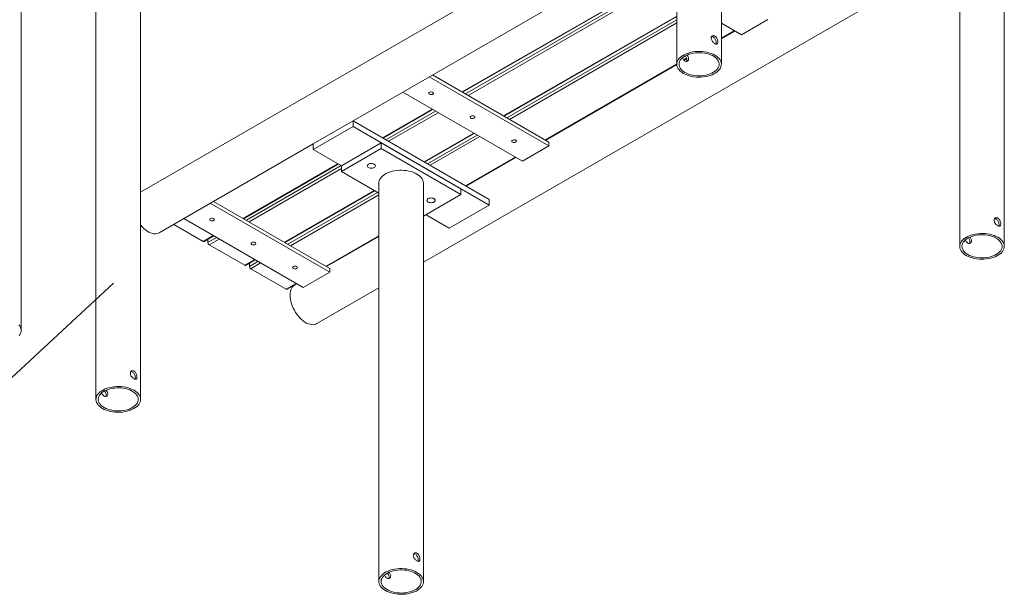
# Model space of a CAD drawing. Units: inches. Extents: x 0.1 to 8.5, y 0.3 to 10.8.
# Drawn here: x 5.9 to 7.6, y 4.1 to 5.1 of the extents above; entities that cross this region are included whole.
import ezdxf

# ---------------------------------------------------------------- set-up
doc = ezdxf.new("R2010")
doc.units = ezdxf.units.IN
doc.header["$MEASUREMENT"] = 0
doc.dimstyles.new('SLDDIMSTYLE1', dxfattribs={"dimtxt": 0.18, "dimasz": 0.125, "dimexe": 0, "dimexo": 0.0625, "dimgap": 0, "dimtad": 0, "dimtih": 1, "dimtoh": 1, "dimdec": 0, "dimrnd": 1e-09, "dimzin": 0, "dimdsep": 46, "dimlunit": 5, "dimtxsty": 'Standard', "dimblk1": 'NONE', "dimblk2": 'NONE', "dimsah": 1, "dimcen": 0.09, "dimadec": 0, "dimazin": 0, "dimtfac": 0.125, "dimtdec": 0, "dimtofl": 0, "dimtmove": 0, "dimatfit": 3, "dimldrblk": 'NONE', "dimfxl": 0, "dimfrac": 2, "dimtolj": 1, "dimtzin": 0, "dimarcsym": 0})

# ---------------------------------------------------------------- blocks, each defined once
blk = doc.blocks.new('_NONE')

msp = doc.modelspace()

# ---------------------------------------------------------------- linework, layer by layer
at = {"color": 7, "linetype": 'Continuous', "lineweight": 15}
for p, q in [((7.03106306, 6.0084484), (7.03106306, 5.01669152)), ((7.11022975, 5.01669153), (7.11022975, 6.00844842)), ((5.86690034, 4.54385517), (5.86690034, 5.53561206)), ((5.99986569, 5.41315083), (5.99986569, 4.42139394)), ((6.07903237, 4.42139396), (6.07903237, 5.41315084)), ((7.53340352, 5.4008792), (7.53340352, 4.69321056)), ((7.61257018, 4.69321059), (7.61257018, 5.40087924)), ((6.81893105, 5.21684352), (6.07903237, 4.78970911)), ((6.58137281, 4.66513123), (7.53340352, 5.21472686)), ((6.65089409, 4.96687314), (6.98676886, 5.16076952)), ((6.45636741, 4.91612871), (6.82375707, 5.12821825)), ((6.72455102, 4.9243519), (7.03106307, 5.10129754)), ((7.11022973, 5.08949706), (7.14577651, 5.06897634)), ((7.14577651, 5.06897634), (7.19291696, 5.09618994)), ((7.11022976, 5.06195696), (7.13408277, 5.07572701)), ((7.13417962, 5.07567109), (7.11022977, 5.06184513)), ((7.04407831, 5.02376854), (7.04889143, 5.02654709)), ((7.0489061, 5.02644373), (7.04414707, 5.0236964)), ((6.798208, 4.88183063), (7.03107018, 5.01625911)), ((7.03107423, 5.01614961), (6.79830485, 4.88177471)), ((6.80400822, 4.87167771), (6.591688, 4.99424757)), ((6.80400822, 4.87848223), (6.59758148, 4.99764985)), ((6.54454755, 4.96703397), (6.75686778, 4.84446411)), ((6.50968002, 4.88535199), (6.59786013, 4.93625729)), ((6.3856367, 4.87531981), (6.45634739, 4.91614022)), ((6.45634739, 4.91614022), (6.45634739, 4.90593345)), ((6.45634739, 4.91614022), (6.6979422, 4.7766705)), ((6.3856367, 4.86511304), (6.45634739, 4.90593345)), ((6.45634739, 4.90593345), (6.6979422, 4.76646374)), ((6.58333695, 4.84283076), (6.67151706, 4.89373605)), ((6.80400822, 4.87167771), (6.80400822, 4.87848223)), ((6.11227208, 4.7174867), (6.3856367, 4.87529674)), ((6.3856367, 4.87531981), (6.3856367, 4.86511304)), ((6.43572342, 4.8361986), (6.3856367, 4.86511304)), ((6.50643411, 4.87701901), (6.43572342, 4.8361986)), ((6.50643411, 4.86681225), (6.43572342, 4.82599184)), ((6.50643411, 4.86681225), (6.50643411, 4.87701901)), ((6.64785548, 4.79537819), (6.50643411, 4.87701901)), ((6.64785548, 4.78517143), (6.50643411, 4.86681225)), ((6.75686778, 4.84446411), (6.80400822, 4.87167771)), ((6.65699393, 4.80030948), (6.74517405, 4.85121478)), ((6.74527089, 4.85115886), (6.65709078, 4.80025356)), ((6.26198537, 4.74236092), (6.43012906, 4.8394282)), ((6.43572342, 4.82599184), (6.43572342, 4.8361986)), ((6.43572342, 4.82599184), (6.50220609, 4.78761221)), ((6.3356423, 4.69983968), (6.49494572, 4.79180358)), ((6.50220615, 4.80558163), (6.50220615, 4.09791299)), ((6.58137281, 4.09791302), (6.58137281, 4.80558166)), ((6.64785548, 4.78517143), (6.64785548, 4.79537819)), ((6.41509951, 4.65397001), (6.20867276, 4.77313763)), ((6.58137281, 4.7467918), (6.64785548, 4.78517143)), ((6.6979422, 4.7766705), (6.6979422, 4.76646374)), ((6.41509951, 4.64716549), (6.20277928, 4.76973534)), ((6.6979422, 4.76646374), (6.62723151, 4.72564333)), ((6.15563881, 4.74252173), (6.36795903, 4.61995187)), ((6.62723151, 4.72564333), (6.58598507, 4.7494544)), ((6.13796208, 4.73231722), (6.19029845, 4.70210407)), ((6.19196502, 4.70193903), (6.20895142, 4.71174507)), ((6.19854806, 4.70573933), (6.19854806, 4.70006347)), ((6.40929928, 4.65731841), (6.50220615, 4.7109524)), ((6.50220615, 4.71084057), (6.40939613, 4.65726249)), ((6.20090508, 4.695981), (6.26395543, 4.6595828)), ((6.26562195, 4.65941779), (6.28260835, 4.66922383)), ((6.27220499, 4.66321809), (6.27220499, 4.65754223)), ((6.27456206, 4.65345973), (6.33761236, 4.61706156)), ((6.41509951, 4.64716549), (6.41509951, 4.65397001)), ((6.36795903, 4.61995187), (6.41509951, 4.64716549)), ((6.33927893, 4.61689652), (6.35626533, 4.62670256)), ((6.35636218, 4.62664663), (6.35258843, 4.6244681)), ((6.39216852, 4.55590592), (6.50220615, 4.61942929))]:
    msp.add_line(p, q, dxfattribs=at)
at = {"color": 8, "linetype": 'Continuous', "lineweight": 15}
for p, q in [((6.98579262, 5.16133308), (6.64991785, 4.96743671)), ((6.99168482, 5.15793158), (6.65581006, 4.9640352)), ((6.99639924, 5.15521001), (6.66052448, 4.96131363)), ((7.03106308, 5.10242462), (6.72357484, 4.92491544)), ((7.03106306, 5.09562167), (6.72946699, 4.92151397)), ((7.03106311, 5.09017849), (6.73418146, 4.91879236)), ((7.13310653, 5.07629057), (7.11022972, 5.06308407)), ((7.03106306, 5.01738213), (6.79723176, 4.8823942)), ((7.04858198, 5.02749559), (7.04338522, 5.02449556)), ((6.5968839, 4.93682086), (6.50870373, 4.88591553)), ((6.60277611, 4.93341935), (6.51459594, 4.88251403)), ((6.60749052, 4.93069778), (6.51931036, 4.87979246)), ((6.67054088, 4.89429959), (6.58236071, 4.84339426)), ((6.67643303, 4.89089811), (6.58825287, 4.83999279)), ((6.68114751, 4.88817651), (6.59296734, 4.83727118)), ((6.74419781, 4.85177835), (6.65601764, 4.80087302)), ((6.42915283, 4.83999177), (6.26100914, 4.74292448)), ((6.43504503, 4.83659027), (6.26690134, 4.73952298)), ((6.43572348, 4.83153878), (6.27161576, 4.73680141)), ((6.49396954, 4.79236712), (6.33466612, 4.70040321)), ((6.49986169, 4.78896565), (6.34055827, 4.69700174)), ((6.50220615, 4.78487586), (6.34527274, 4.69428014)), ((6.20797518, 4.71230863), (6.19029845, 4.70210407)), ((6.21386739, 4.70890713), (6.19854806, 4.70006347)), ((6.21858181, 4.70618556), (6.20090508, 4.695981)), ((6.50220609, 4.7120795), (6.40832305, 4.65788197)), ((6.28163216, 4.66978736), (6.26395543, 4.6595828)), ((6.28752432, 4.66638589), (6.27220499, 4.65754223)), ((6.29223879, 4.66366429), (6.27456206, 4.65345973)), ((6.35528909, 4.62726612), (6.33761236, 4.61706156))]:
    msp.add_line(p, q, dxfattribs=at)
at = {"color": 7, "linetype": 'Continuous', "lineweight": 15, "flags": 128}
for points in [[(7.04265678, 5.00053346), (7.04584704, 4.99888116), (7.04932811, 4.99743771), (7.0530591, 4.99621999), (7.05699627, 4.99524226), (7.06109344, 4.994516), (7.06530263, 4.99404973), (7.06957454, 4.99384894), (7.07385893, 4.99391592), (7.0781057, 4.99424996), (7.08226502, 4.99484709), (7.08628811, 4.99570033), (7.09012782, 4.99679967), (7.09373912, 4.99813222), (7.09707968, 4.99968236), (7.10011033, 5.00143192), (7.10279554, 5.00336038), (7.10510383, 5.00544514), (7.10700816, 5.00766176), (7.10848617, 5.00998424), (7.10952054, 5.01238536), (7.11009919, 5.01483697), (7.11021522, 5.0173103), (7.10986739, 5.01977642), (7.1090597, 5.02220633), (7.1078017, 5.02457161), (7.10610804, 5.02684449), (7.1039986, 5.02899832), (7.10149819, 5.03100789), (7.09863603, 5.03284959), (7.09544577, 5.03450188), (7.0919647, 5.03594533), (7.08823377, 5.03716309), (7.0842966, 5.03814081), (7.08019937, 5.03886705), (7.07599018, 5.03933332), (7.07171829, 5.0395341), (7.06743389, 5.03946713), (7.0631871, 5.03913308), (7.05902779, 5.03853595), (7.0550047, 5.03768271), (7.05116499, 5.03658337), (7.0475537, 5.03525082), (7.04421313, 5.03370068), (7.04118249, 5.03195113), (7.03849727, 5.03002266), (7.03618898, 5.0279379), (7.03428466, 5.02572129), (7.03280664, 5.02339881), (7.03177227, 5.02099769), (7.03119363, 5.01854607), (7.03107761, 5.01607274), (7.03142542, 5.01360663), (7.03223311, 5.01117671), (7.03349118, 5.00881146), (7.03518482, 5.00653859), (7.03729421, 5.00438473), (7.03979462, 5.00237515), (7.04265678, 5.00053346)], [(7.04548521, 5.00216627), (7.04851737, 5.00060519), (7.05183803, 4.99925383), (7.05540387, 4.99812978), (7.05916844, 4.99724774), (7.06308266, 4.99661916), (7.06709542, 4.99625225), (7.07115454, 4.99615181), (7.07520698, 4.99631911), (7.07919999, 4.99675201), (7.08308152, 4.99744487), (7.08680091, 4.99838863), (7.09030972, 4.99957101), (7.09356216, 5.00097654), (7.09651587, 5.00258698), (7.09913231, 5.00438126), (7.10137744, 5.00633605), (7.10322194, 5.00842583), (7.10464172, 5.01062336), (7.10561836, 5.01290001), (7.10613911, 5.0152261), (7.10619708, 5.01757125), (7.10579165, 5.01990497), (7.10492804, 5.02219679), (7.1036175, 5.02441683), (7.10187718, 5.02653619), (7.09972967, 5.02852717), (7.09720305, 5.03036388), (7.0943302, 5.03202234), (7.09114858, 5.03348093), (7.08769971, 5.03472067), (7.08402848, 5.03572533), (7.08018284, 5.03648189), (7.07621286, 5.03698044), (7.07217031, 5.03721449), (7.06810795, 5.03718102), (7.06407861, 5.0368804), (7.06013491, 5.0363166), (7.05632826, 5.03549697), (7.05270826, 5.03443218), (7.04932209, 5.03313609), (7.04621397, 5.03162565), (7.04342432, 5.02992051), (7.04098958, 5.02804291), (7.03894143, 5.02601732), (7.03730662, 5.02387016), (7.03610642, 5.0216294), (7.03535653, 5.01932428), (7.03506673, 5.01698486), (7.0352407, 5.01464159), (7.0358763, 5.01232506), (7.03696513, 5.01006544), (7.03849305, 5.00789219), (7.04044016, 5.00583367), (7.04278104, 5.0039167), (7.04548521, 5.00216627)], [(6.59776873, 4.96692534), (6.59658339, 4.96740447), (6.59518564, 4.96762067), (6.59374404, 4.96754788), (6.59243257, 4.96719483), (6.59140934, 4.96660414), (6.59079777, 4.96584704), (6.59067169, 4.96501483), (6.5910462, 4.96420792), (6.59187617, 4.96352363), (6.59306156, 4.96304447), (6.59445932, 4.96282827), (6.59590091, 4.96290106), (6.59721239, 4.96325411), (6.59823561, 4.9638448), (6.59884718, 4.9646019), (6.59897327, 4.96543412), (6.59859876, 4.96624103), (6.59776873, 4.96692534)], [(6.67142572, 4.92440407), (6.67024032, 4.92488323), (6.66884256, 4.92509943), (6.66740102, 4.92502661), (6.66608955, 4.92467356), (6.66506633, 4.92408287), (6.66445476, 4.92332577), (6.66432862, 4.92249359), (6.66470313, 4.92168668), (6.66553315, 4.92100236), (6.66671854, 4.9205232), (6.6681163, 4.920307), (6.66955784, 4.92037982), (6.67086932, 4.92073287), (6.67189254, 4.92132357), (6.67250411, 4.92208066), (6.67263025, 4.92291285), (6.67225574, 4.92371976), (6.67142572, 4.92440407)], [(6.74508264, 4.88188283), (6.74389731, 4.88236196), (6.74249955, 4.88257816), (6.74105795, 4.88250537), (6.73974648, 4.88215232), (6.73872325, 4.88156163), (6.73811168, 4.88080453), (6.7379856, 4.87997231), (6.73836011, 4.87916541), (6.73919008, 4.87848112), (6.74037547, 4.87800196), (6.74177323, 4.87778576), (6.74321483, 4.87785855), (6.7445263, 4.8782116), (6.74554952, 4.87880229), (6.74616109, 4.87955939), (6.74628718, 4.88039161), (6.74591267, 4.88119852), (6.74508264, 4.88188283)], [(6.4939124, 4.83322046), (6.49507122, 4.83409226), (6.49579972, 4.83510748), (6.49604812, 4.83619697), (6.49579966, 4.83728643), (6.49507122, 4.83830162), (6.49391246, 4.83917345), (6.49240225, 4.83984238), (6.4906437, 4.84026291), (6.48875649, 4.84040634), (6.48686929, 4.84026291), (6.48511062, 4.83984238), (6.48360047, 4.83917341), (6.48244171, 4.83830165), (6.48171327, 4.8372864), (6.48146481, 4.83619694), (6.48171327, 4.83510748), (6.48244165, 4.83409226), (6.48360047, 4.83322046), (6.48511062, 4.83255149), (6.48686923, 4.832131), (6.48875644, 4.83198757), (6.4906437, 4.83213097), (6.4924023, 4.83255153), (6.4939124, 4.83322046)], [(6.58137281, 4.80558166), (6.58135826, 4.80620044), (6.58101047, 4.80866654), (6.58020276, 4.81109647), (6.57894472, 4.8134617), (6.57725104, 4.81573459), (6.57514166, 4.81788845), (6.57264127, 4.81989801), (6.56977911, 4.82173972), (6.56658883, 4.82339201), (6.56310779, 4.82483545), (6.5593768, 4.82605317), (6.55543961, 4.82703091), (6.55134246, 4.82775716), (6.54713325, 4.82822344), (6.54286137, 4.82842422), (6.53857694, 4.82835726), (6.53433018, 4.82802321), (6.53017086, 4.82742608), (6.52614777, 4.82657284), (6.52230804, 4.82547351), (6.51869679, 4.82414094), (6.51535619, 4.82259082), (6.51232554, 4.82084126), (6.50964036, 4.81891277), (6.50733202, 4.81682804), (6.50542773, 4.81461141), (6.50394971, 4.81228893), (6.50291534, 4.80988781), (6.50233668, 4.8074362), (6.50220615, 4.80558163)], [(6.59997843, 4.77198985), (6.60113725, 4.77286164), (6.60186569, 4.7738769), (6.60211415, 4.77496636), (6.60186569, 4.77605582), (6.60113725, 4.77707101), (6.59997848, 4.77794283), (6.59846828, 4.77861177), (6.59670972, 4.77903229), (6.59482246, 4.77917575), (6.59293526, 4.77903232), (6.59117665, 4.77861177), (6.58966644, 4.77794283), (6.58850774, 4.77707104), (6.58777924, 4.77605582), (6.58753078, 4.77496636), (6.58777929, 4.77387686), (6.58850768, 4.77286164), (6.5896665, 4.77198985), (6.59117665, 4.77132088), (6.59293526, 4.77090039), (6.59482246, 4.77075696), (6.59670967, 4.77090039), (6.59846833, 4.77132091), (6.59997843, 4.77198985)], [(6.20885999, 4.7424131), (6.20767468, 4.74289225), (6.20627692, 4.74310845), (6.2048353, 4.74303565), (6.20352382, 4.74268259), (6.20250063, 4.74209191), (6.20188905, 4.74133482), (6.20176295, 4.74050259), (6.20213746, 4.73969568), (6.20296745, 4.73901141), (6.20415282, 4.73853223), (6.20555058, 4.73831603), (6.2069922, 4.73838883), (6.20830367, 4.73874189), (6.20932687, 4.73933257), (6.20993844, 4.74008966), (6.21006455, 4.74092189), (6.20969004, 4.7417288), (6.20885999, 4.7424131)], [(6.11227208, 4.7174867), (6.11060213, 4.71667312), (6.10818948, 4.71594799), (6.10559263, 4.71564282), (6.10284208, 4.71576121), (6.09997007, 4.71630173), (6.09701027, 4.71725805), (6.09399738, 4.71861898), (6.09096668, 4.72036857), (6.08795382, 4.72248623), (6.08499402, 4.72494722), (6.08212201, 4.72772265), (6.07937146, 4.73077999), (6.07903235, 4.73118681)], [(7.54499722, 4.67705251), (7.5481875, 4.67540021), (7.55166854, 4.67395677), (7.55539953, 4.67273905), (7.55933672, 4.67176131), (7.56343387, 4.67103506), (7.56764308, 4.67056878), (7.57191496, 4.670368), (7.57619939, 4.67043496), (7.58044615, 4.67076902), (7.58460547, 4.67136614), (7.58862856, 4.67221938), (7.59246824, 4.67331874), (7.59607954, 4.67465129), (7.59942014, 4.67620141), (7.60245079, 4.67795096), (7.60513596, 4.67987945), (7.60744425, 4.68196421), (7.6093486, 4.68418081), (7.61082662, 4.68650329), (7.61186099, 4.68890441), (7.61243965, 4.69135602), (7.61255563, 4.69382937), (7.61220784, 4.69629547), (7.61140014, 4.6987254), (7.61014215, 4.70109066), (7.60844847, 4.70336355), (7.60633903, 4.70551738), (7.60383865, 4.70752694), (7.60097648, 4.70936865), (7.59778621, 4.71102094), (7.59430516, 4.71246438), (7.59057423, 4.71368214), (7.58663704, 4.71465987), (7.58253983, 4.71538609), (7.57833062, 4.71585237), (7.57405875, 4.71605315), (7.56977432, 4.71598619), (7.56552755, 4.71565214), (7.56136823, 4.71505501), (7.55734514, 4.71420177), (7.55350541, 4.71310244), (7.54989417, 4.71176986), (7.54655356, 4.71021975), (7.54352291, 4.70847019), (7.54083774, 4.7065417), (7.5385294, 4.70445697), (7.5366251, 4.70224034), (7.53514708, 4.69991786), (7.53411272, 4.69751674), (7.53353405, 4.69506513), (7.53341807, 4.69259178), (7.53376586, 4.69012568), (7.53457357, 4.68769576), (7.53583161, 4.68533052), (7.53752528, 4.68305763), (7.53963467, 4.68090378), (7.54213505, 4.67889421), (7.54499722, 4.67705251)], [(7.54782565, 4.67868533), (7.55085779, 4.67712426), (7.55417849, 4.67577287), (7.55774432, 4.67464883), (7.56150889, 4.67376679), (7.56542312, 4.67313821), (7.56943587, 4.6727713), (7.57349496, 4.67267088), (7.57754742, 4.67283816), (7.58154042, 4.67327107), (7.58542197, 4.67396393), (7.58914135, 4.67490769), (7.59265015, 4.67609007), (7.5959026, 4.6774956), (7.5988563, 4.67910604), (7.60147273, 4.68090033), (7.60371791, 4.6828551), (7.60556236, 4.6849449), (7.60698218, 4.68714241), (7.60795881, 4.68941907), (7.60847956, 4.69174515), (7.60853752, 4.6940903), (7.6081321, 4.69642402), (7.60726847, 4.69871585), (7.60595794, 4.7009359), (7.60421764, 4.70305523), (7.60207008, 4.70504625), (7.59954349, 4.70688294), (7.59667064, 4.7085414), (7.593489, 4.71), (7.59004015, 4.71123973), (7.58636895, 4.71224438), (7.58252329, 4.71300094), (7.5785533, 4.71349949), (7.57451075, 4.71373354), (7.57044839, 4.71370008), (7.56641905, 4.71339946), (7.56247533, 4.71283566), (7.55866873, 4.71201601), (7.55504869, 4.71095124), (7.55166251, 4.70965516), (7.54855443, 4.70814469), (7.54576477, 4.70643955), (7.54333004, 4.70456196), (7.54128188, 4.70253637), (7.53964706, 4.70038922), (7.53844687, 4.69814845), (7.53769697, 4.69584334), (7.5374072, 4.6935039), (7.53758115, 4.69116064), (7.53821672, 4.68884413), (7.53930557, 4.68658449), (7.54083348, 4.68441125), (7.54278059, 4.68235274), (7.54512151, 4.68043574), (7.54782565, 4.67868533)], [(6.28251697, 4.69989183), (6.28133161, 4.70037101), (6.27993385, 4.70058721), (6.27849228, 4.70051437), (6.2771808, 4.70016132), (6.27615761, 4.69957064), (6.27554604, 4.69881354), (6.27541987, 4.69798135), (6.27579438, 4.69717444), (6.27662443, 4.69649014), (6.2778098, 4.69601096), (6.27920756, 4.69579476), (6.28064913, 4.6958676), (6.2819606, 4.69622065), (6.2829838, 4.69681133), (6.28359537, 4.69756842), (6.28372153, 4.69840062), (6.28334702, 4.69920753), (6.28251697, 4.69989183)], [(6.3561739, 4.65737059), (6.35498859, 4.65784974), (6.35359083, 4.65806594), (6.35214921, 4.65799313), (6.35083773, 4.65764008), (6.34981454, 4.6570494), (6.34920297, 4.65629231), (6.34907686, 4.65546008), (6.34945137, 4.65465317), (6.35028136, 4.6539689), (6.35146673, 4.65348972), (6.35286449, 4.65327352), (6.35430611, 4.65334632), (6.35561758, 4.65369938), (6.35664078, 4.65429005), (6.35725235, 4.65504715), (6.35737846, 4.65587938), (6.35700395, 4.65668629), (6.3561739, 4.65737059)], [(6.35258843, 4.6244681), (6.35205811, 4.62414512), (6.35009612, 4.6226104), (6.34839532, 4.62069562), (6.34697576, 4.61842308), (6.34585401, 4.61581954), (6.3450432, 4.61291547), (6.34455293, 4.60974491), (6.34438882, 4.60634508), (6.34455293, 4.6027558), (6.3450432, 4.59901918), (6.34585401, 4.59517899), (6.34697576, 4.59128028), (6.34839532, 4.58736877), (6.35009612, 4.58349024), (6.35205811, 4.5796903), (6.35425837, 4.57601336), (6.35667103, 4.57250264), (6.35926788, 4.56919922), (6.36201843, 4.56614189), (6.36489044, 4.56336645), (6.36785024, 4.56090547), (6.37086313, 4.55878779), (6.37389377, 4.55703823), (6.37690666, 4.5556773), (6.37986651, 4.55472095), (6.38273853, 4.55418043), (6.38548908, 4.55406204), (6.38808592, 4.55436721), (6.39049858, 4.55509234), (6.39216852, 4.55590592)], [(5.86367874, 4.5348254), (5.86515676, 4.53714788), (5.86619113, 4.539549), (5.86676978, 4.54200062), (5.8668858, 4.54447395), (5.86653799, 4.54694006), (5.8657303, 4.54936998), (5.86447223, 4.55173523), (5.86277858, 4.5540081)], [(6.0114594, 4.40523588), (6.01464967, 4.40358359), (6.01813073, 4.40214014), (6.02186167, 4.40092238), (6.02579884, 4.39994466), (6.02989606, 4.39921843), (6.03410526, 4.39875216), (6.03837716, 4.39855136), (6.04266155, 4.39861834), (6.04690833, 4.39895239), (6.05106765, 4.39954952), (6.05509074, 4.40040276), (6.05893044, 4.4015021), (6.06254174, 4.40283465), (6.06588231, 4.40438479), (6.06891295, 4.40613434), (6.07159817, 4.40806281), (6.07390646, 4.41014757), (6.07581078, 4.41236419), (6.0772888, 4.41468666), (6.07832317, 4.41708779), (6.07890181, 4.4195394), (6.07901784, 4.42201273), (6.07867002, 4.42447885), (6.07786233, 4.42690876), (6.07660427, 4.429274), (6.07491061, 4.43154689), (6.07280122, 4.43370074), (6.07030082, 4.43571032), (6.06743866, 4.43755202), (6.0642484, 4.43920431), (6.06076733, 4.44064776), (6.05703634, 4.44186549), (6.05309918, 4.44284321), (6.049002, 4.44356948), (6.0447928, 4.44403575), (6.04052091, 4.44423653), (6.03623652, 4.44416955), (6.03198973, 4.44383551), (6.02783042, 4.44323838), (6.02380733, 4.44238514), (6.01996762, 4.4412858), (6.01635633, 4.43995325), (6.01301576, 4.43840311), (6.00998511, 4.43665355), (6.0072999, 4.43472509), (6.0049916, 4.43264033), (6.00308729, 4.43042371), (6.00160927, 4.42810123), (6.0005749, 4.42570011), (5.99999625, 4.4232485), (5.99988023, 4.42077517), (6.00022804, 4.41830906), (6.00103573, 4.41587914), (6.00229375, 4.41351386), (6.00398739, 4.41124098), (6.00609684, 4.40908716), (6.00859725, 4.40707758), (6.0114594, 4.40523588)], [(6.01428783, 4.4068687), (6.01731999, 4.40530762), (6.02064065, 4.40395625), (6.02420649, 4.40283221), (6.02797107, 4.40195016), (6.03188523, 4.40132156), (6.03589805, 4.40095467), (6.03995712, 4.4008542), (6.0440096, 4.40102154), (6.04800261, 4.40145444), (6.05188415, 4.4021473), (6.05560354, 4.40309106), (6.05911229, 4.4042734), (6.06236479, 4.40567897), (6.0653185, 4.40728941), (6.06793493, 4.40908369), (6.07018007, 4.41103848), (6.07202456, 4.41312826), (6.07344435, 4.41532579), (6.07442099, 4.41760244), (6.07494168, 4.4199285), (6.0749997, 4.42227368), (6.07459428, 4.4246074), (6.07373067, 4.42689921), (6.07242013, 4.42911926), (6.07067976, 4.43123858), (6.0685323, 4.4332296), (6.06600562, 4.43506628), (6.06313277, 4.43672474), (6.0599512, 4.43818336), (6.05650228, 4.43942306), (6.05283111, 4.44042776), (6.04898547, 4.44118431), (6.04501549, 4.44168287), (6.04097293, 4.44191691), (6.03691052, 4.44188342), (6.03288124, 4.44158283), (6.02893753, 4.44101903), (6.02513089, 4.4401994), (6.02151089, 4.4391346), (6.01812472, 4.43783851), (6.01501659, 4.43632808), (6.01222694, 4.43462293), (6.00979215, 4.43274531), (6.00774406, 4.43071975), (6.00610925, 4.42857259), (6.00490905, 4.42633183), (6.00415915, 4.42402671), (6.0038693, 4.42168726), (6.00404333, 4.41934401), (6.00467887, 4.41702746), (6.00576775, 4.41476786), (6.00729567, 4.41259462), (6.00924279, 4.4105361), (6.01158366, 4.40861913), (6.01428783, 4.4068687)], [(6.51379985, 4.08175494), (6.51699012, 4.08010264), (6.52047116, 4.0786592), (6.5242021, 4.07744145), (6.52813929, 4.07646371), (6.5322365, 4.07573749), (6.53644571, 4.07527121), (6.54071758, 4.07507043), (6.54500201, 4.07513739), (6.54924878, 4.07547144), (6.5534081, 4.07606857), (6.55743119, 4.07692181), (6.56127086, 4.07802117), (6.56488216, 4.07935372), (6.56822277, 4.08090383), (6.57125342, 4.08265339), (6.57393859, 4.08458188), (6.57624688, 4.08666664), (6.57815123, 4.08888324), (6.57962924, 4.09120572), (6.58066361, 4.09360684), (6.58124227, 4.09605845), (6.58135826, 4.0985318), (6.58101047, 4.1009979), (6.58020276, 4.10342782), (6.57894472, 4.10579306), (6.57725104, 4.10806595), (6.57514166, 4.1102198), (6.57264127, 4.11222937), (6.56977911, 4.11407107), (6.56658883, 4.11572337), (6.56310779, 4.11716681), (6.5593768, 4.11838453), (6.55543961, 4.11936227), (6.55134246, 4.12008852), (6.54713325, 4.1205548), (6.54286137, 4.12075558), (6.53857694, 4.12068862), (6.53433018, 4.12035456), (6.53017086, 4.11975744), (6.52614777, 4.1189042), (6.52230804, 4.11780487), (6.51869679, 4.11647229), (6.51535619, 4.11492217), (6.51232554, 4.11317262), (6.50964036, 4.11124413), (6.50733202, 4.1091594), (6.50542773, 4.10694277), (6.50394971, 4.10462029), (6.50291534, 4.10221917), (6.50233668, 4.09976756), (6.50222069, 4.09729421), (6.50256849, 4.09482811), (6.50337619, 4.09239819), (6.50463418, 4.09003292), (6.50632785, 4.08776003), (6.5084373, 4.0856062), (6.51093768, 4.08359664), (6.51379985, 4.08175494)], [(6.51662828, 4.08338775), (6.51966042, 4.08182668), (6.52298111, 4.0804753), (6.52654695, 4.07935126), (6.53031151, 4.07846922), (6.53422569, 4.07784061), (6.53823849, 4.07747373), (6.54229754, 4.07737327), (6.54635005, 4.07754059), (6.55034305, 4.0779735), (6.5542246, 4.07866635), (6.55794397, 4.07961012), (6.56145272, 4.08079246), (6.56470522, 4.08219803), (6.56765893, 4.08380847), (6.57027535, 4.08560276), (6.57252053, 4.08755753), (6.57436498, 4.08964733), (6.57578481, 4.09184483), (6.57676143, 4.09412149), (6.57728213, 4.09644755), (6.57734015, 4.09879273), (6.57693472, 4.10112645), (6.5760711, 4.10341828), (6.57476056, 4.10563832), (6.57302021, 4.10775763), (6.57087271, 4.10974867), (6.56834606, 4.11158533), (6.56547321, 4.11324379), (6.56229162, 4.11470243), (6.55884272, 4.11594212), (6.55517157, 4.11694681), (6.55132592, 4.11770336), (6.54735593, 4.11820192), (6.54331337, 4.11843597), (6.53925096, 4.11840248), (6.53522168, 4.11810188), (6.53127796, 4.11753809), (6.52747136, 4.11671844), (6.52385132, 4.11565366), (6.52046514, 4.11435758), (6.51735705, 4.11284712), (6.5145674, 4.11114198), (6.51213262, 4.10926436), (6.51008451, 4.1072388), (6.50844969, 4.10509164), (6.5072495, 4.10285088), (6.50649959, 4.10054577), (6.50620977, 4.0982063), (6.50638377, 4.09586307), (6.5070193, 4.09354653), (6.5081082, 4.09128692), (6.50963611, 4.08911368), (6.51158321, 4.08705517), (6.51392413, 4.08513817), (6.51662828, 4.08338775)]]:
    msp.add_lwpolyline(points, dxfattribs=at)
at = {"color": 7, "linetype": 'Continuous', "lineweight": 15}
for centre, radius, start, end in [((6.19127488, 4.70346696), 0.00167656, 234.38053707, 294.3079845), ((6.20366539, 4.70029632), 0.00512262, 182.60523092, 237.39476923), ((6.2649318, 4.66094557), 0.00167643, 234.38000108, 294.31032175), ((6.27732245, 4.65777515), 0.00512276, 182.60604183, 237.39473461), ((6.33858879, 4.61842445), 0.00167656, 234.38053707, 294.3079845)]:
    msp.add_arc(centre, radius, start, end, dxfattribs=at)
for points, knots in [([(7.09863603, 5.06687215), (7.09927682, 5.06641278), (7.10055807, 5.06549426), (7.1021128, 5.06323005), (7.10324093, 5.06062733), (7.10386467, 5.05793248), (7.10396214, 5.05553036), (7.10354489, 5.05369329), (7.10262799, 5.05257072), (7.10122618, 5.05224961), (7.09942202, 5.05275231), (7.0974041, 5.05398976), (7.09540831, 5.05580505), (7.09367236, 5.05804289), (7.09245479, 5.06051974), (7.09198236, 5.06297699), (7.0923286, 5.0651287), (7.09341272, 5.06675098), (7.09507129, 5.06763491), (7.0969269, 5.06767919), (7.09812097, 5.06711536), (7.09863603, 5.06687215)], [0, 0, 0, 0, 0.0528888466, 0.1057503236, 0.159319323, 0.2134212031, 0.2667348818, 0.3191605692, 0.3719851954, 0.4258614857, 0.4798275329, 0.5327955308, 0.5852398834, 0.6383910747, 0.6924398783, 0.7461777142, 0.7988356394, 0.8513467016, 0.9048493133, 0.9589571806, 1, 1, 1, 1]), ([(7.09305254, 5.06594822), (7.09370867, 5.06590224), (7.095028, 5.0658098), (7.0969987, 5.06452537), (7.09868067, 5.06256386), (7.09996243, 5.06007684), (7.10078466, 5.05734991), (7.10105529, 5.05482937), (7.10099784, 5.05315695), (7.10071003, 5.0526178), (7.10066082, 5.05252562)], [0, 0, 0, 0, 0.1370165557, 0.2755101562, 0.4122643613, 0.5512253481, 0.693129035, 0.8341548434, 0.9716444603, 1, 1, 1, 1]), ([(7.04133322, 5.02810596), (7.04141195, 5.02785771), (7.0417739, 5.02671654), (7.04290341, 5.02486243), (7.0446594, 5.02296839), (7.04668172, 5.02190676), (7.04868691, 5.02175029), (7.05045241, 5.02247743), (7.05170848, 5.02399664), (7.05221352, 5.0261017), (7.05187511, 5.02848817), (7.05084117, 5.0308932), (7.04973238, 5.03230981), (7.04918956, 5.03300334)], [0, 0, 0, 0, 0.0275758261, 0.1267605857, 0.226189378, 0.3233649294, 0.419319875, 0.5168234464, 0.6163941443, 0.7153439557, 0.8118151236, 0.9078711681, 1, 1, 1, 1]), ([(7.04827728, 5.02192398), (7.0484334, 5.02209892), (7.04901196, 5.0227472), (7.04928562, 5.02451158), (7.04896652, 5.02687796), (7.04791223, 5.02932673), (7.04679567, 5.03076278), (7.04624517, 5.03147081)], [0, 0, 0, 0, 0.0864113556, 0.3202210601, 0.5493318919, 0.7778042894, 1, 1, 1, 1]), ([(7.60097648, 4.74339114), (7.60161726, 4.74293177), (7.60289852, 4.74201326), (7.60445319, 4.73974899), (7.60558141, 4.7371463), (7.60620511, 4.73445144), (7.60630262, 4.7320493), (7.6058853, 4.73021232), (7.60496846, 4.72908967), (7.6035666, 4.72876865), (7.60176247, 4.72927121), (7.59974453, 4.73050869), (7.59774875, 4.73232405), (7.59601281, 4.73456187), (7.5947952, 4.73703872), (7.59432285, 4.73949592), (7.59466907, 4.74164765), (7.59575314, 4.74326996), (7.59741175, 4.74415384), (7.59926734, 4.7441981), (7.60046142, 4.74363432), (7.60097648, 4.74339114)], [0, 0, 0, 0, 0.0528881312, 0.1057503438, 0.1593187653, 0.2134221879, 0.2667343953, 0.3191603542, 0.3719845814, 0.4258614936, 0.4798272857, 0.5327956796, 0.5852409442, 0.6383921577, 0.6924395105, 0.7461786933, 0.7988350802, 0.8513475769, 0.9048489113, 0.9589569709, 1, 1, 1, 1]), ([(7.59539296, 4.74246715), (7.5960491, 4.7424212), (7.59736843, 4.74232881), (7.59933916, 4.74104437), (7.60102107, 4.73908279), (7.60230291, 4.73659581), (7.6031251, 4.73386884), (7.60339574, 4.7313483), (7.60333835, 4.72967581), (7.60305046, 4.72913673), (7.60300124, 4.72904456)], [0, 0, 0, 0, 0.13701923433, 0.27550906625, 0.4122652178, 0.55122325224, 0.69312968544, 0.83415474729, 0.97164354103, 1, 1, 1, 1]), ([(7.54367364, 4.70462497), (7.54375238, 4.70437671), (7.54411435, 4.70323555), (7.54524384, 4.70138139), (7.54699983, 4.69948742), (7.54902218, 4.69842564), (7.55102731, 4.69826933), (7.55279288, 4.69899634), (7.55404895, 4.70051558), (7.55455398, 4.70262066), (7.55421557, 4.70500715), (7.55318164, 4.70741219), (7.55207282, 4.70882877), (7.55152998, 4.70952227)], [0, 0, 0, 0, 0.0275763423, 0.1267600654, 0.2261906087, 0.3233637924, 0.4193204706, 0.5168223433, 0.6163930018, 0.715345361, 0.8118163202, 0.9078723097, 1, 1, 1, 1]), ([(7.55061774, 4.69844289), (7.55077386, 4.69861784), (7.55135242, 4.69926615), (7.55162603, 4.70103056), (7.55130694, 4.70339693), (7.55025268, 4.7058457), (7.54913612, 4.70728177), (7.54858562, 4.70798979)], [0, 0, 0, 0, 0.0864099384, 0.3202249061, 0.5493284595, 0.7778065149, 1, 1, 1, 1]), ([(6.06743866, 4.47157458), (6.06807945, 4.4711152), (6.0693607, 4.47019669), (6.07091543, 4.46793248), (6.07204355, 4.46532976), (6.07266732, 4.46263491), (6.0727647, 4.46023275), (6.07234745, 4.45839567), (6.07143064, 4.45727316), (6.0700288, 4.45695204), (6.06822465, 4.45745474), (6.06620672, 4.45869219), (6.06421096, 4.4605075), (6.06247489, 4.46274525), (6.06125746, 4.4652222), (6.06078491, 4.46767937), (6.06113116, 4.46983109), (6.06221536, 4.47145342), (6.06387393, 4.47233735), (6.06572944, 4.47238157), (6.06692357, 4.47181777), (6.06743866, 4.47157458)], [0, 0, 0, 0, 0.0528888311, 0.1057502927, 0.1593192764, 0.2134211407, 0.2667348235, 0.3191604955, 0.3719852527, 0.4258615273, 0.4798275587, 0.532795541, 0.5852398784, 0.6383912079, 0.6924398584, 0.7461777382, 0.798835648, 0.8513468226, 0.9048494187, 0.9589571527, 1, 1, 1, 1]), ([(6.06185516, 4.47065064), (6.0625113, 4.47060468), (6.06383065, 4.47051225), (6.06580123, 4.46922775), (6.06748332, 4.4672663), (6.06876505, 4.46477926), (6.06958731, 4.46205234), (6.06985784, 4.45953175), (6.06980041, 4.45785934), (6.0695126, 4.4573202), (6.06946339, 4.45722802)], [0, 0, 0, 0, 0.137016568, 0.2755102121, 0.412264127, 0.5512251262, 0.6931288258, 0.8341548285, 0.9716444578, 1, 1, 1, 1]), ([(6.01013584, 4.43280839), (6.01021458, 4.43256014), (6.01057653, 4.43141896), (6.01170603, 4.42956485), (6.01346205, 4.42767083), (6.01548426, 4.42660913), (6.01748956, 4.42645273), (6.01925502, 4.42717986), (6.02051113, 4.42869908), (6.02101607, 4.43080409), (6.02067769, 4.43319056), (6.01964374, 4.4355956), (6.01853495, 4.43701221), (6.01799213, 4.43770573)], [0, 0, 0, 0, 0.02757582438, 0.12676057777, 0.22618936384, 0.32336488721, 0.41932003893, 0.51682360425, 0.61639429592, 0.7153439736, 0.81181513543, 0.90787117388, 1, 1, 1, 1]), ([(6.0170799, 4.42662641), (6.01723603, 4.42680135), (6.0178146, 4.42744963), (6.01808818, 4.42921397), (6.01776907, 4.43158034), (6.01671487, 4.43402917), (6.0155983, 4.43546521), (6.0150478, 4.43617324)], [0, 0, 0, 0, 0.086411426, 0.3202210617, 0.5493320804, 0.7778041082, 1, 1, 1, 1]), ([(6.56977911, 4.14809357), (6.57041989, 4.1476342), (6.57170114, 4.14671569), (6.57325582, 4.14445142), (6.57438403, 4.14184872), (6.57500776, 4.13915388), (6.57510518, 4.13675169), (6.57468785, 4.1349147), (6.5737711, 4.13379211), (6.57236922, 4.13347107), (6.5705651, 4.13397364), (6.56854715, 4.13521111), (6.5665514, 4.1370265), (6.56481534, 4.13926423), (6.56359787, 4.14174118), (6.5631254, 4.1441983), (6.56347163, 4.14635005), (6.56455577, 4.1479724), (6.5662144, 4.14885628), (6.56806989, 4.14890047), (6.56926402, 4.14833673), (6.56977911, 4.14809357)], [0, 0, 0, 0, 0.05288811568, 0.10575031284, 0.15931871864, 0.21342212543, 0.26673433694, 0.31916028052, 0.37198463869, 0.42586153522, 0.4798273115, 0.53279568989, 0.58524093919, 0.63839229102, 0.6924394906, 0.74617871731, 0.79883508878, 0.85134769795, 0.90484901661, 0.95895694303, 1, 1, 1, 1]), ([(6.56419559, 4.14716958), (6.56485174, 4.14712363), (6.56617108, 4.14703125), (6.56814168, 4.14574674), (6.56982373, 4.14378523), (6.57110553, 4.14129823), (6.57192775, 4.13857128), (6.57219829, 4.13605069), (6.57214092, 4.13437821), (6.57185304, 4.13383913), (6.57180381, 4.13374695)], [0, 0, 0, 0, 0.13701924659, 0.27550912216, 0.41226498348, 0.55122303036, 0.69312947625, 0.83415473245, 0.9716435385, 1, 1, 1, 1]), ([(6.51247626, 4.1093274), (6.51255501, 4.10907914), (6.51291698, 4.10793797), (6.51404645, 4.10608382), (6.51580249, 4.10418987), (6.51782471, 4.10312801), (6.51982996, 4.10297177), (6.52159549, 4.10369876), (6.52285159, 4.10521802), (6.52335653, 4.10732305), (6.52301815, 4.10970954), (6.52198421, 4.11211458), (6.52087539, 4.11353116), (6.52033256, 4.11422467)], [0, 0, 0, 0, 0.0275763406, 0.1267600574, 0.2261905945, 0.3233637502, 0.4193206346, 0.5168225012, 0.6163931534, 0.7153453789, 0.811816332, 0.9078723155, 1, 1, 1, 1]), ([(6.51942037, 4.10314532), (6.51957649, 4.10332026), (6.52015505, 4.10396858), (6.52042859, 4.10573294), (6.5201095, 4.10809931), (6.51905532, 4.11054814), (6.51793875, 4.1119842), (6.51738825, 4.11269222)], [0, 0, 0, 0, 0.0864100088, 0.3202249078, 0.549328648, 0.7778063337, 1, 1, 1, 1])]:
    msp.add_open_spline(points, degree=3, knots=knots, dxfattribs=at)

# ---------------------------------------------------------------- leaders
at = {"color": 7, "linetype": 'Continuous', "lineweight": 0, "has_arrowhead": 0}
msp.add_leader([(6.03100703, 4.62792467), (5.64673601, 4.27116088)], dimstyle='SLDDIMSTYLE1', dxfattribs=at)

doc.saveas('drawing.dxf')
